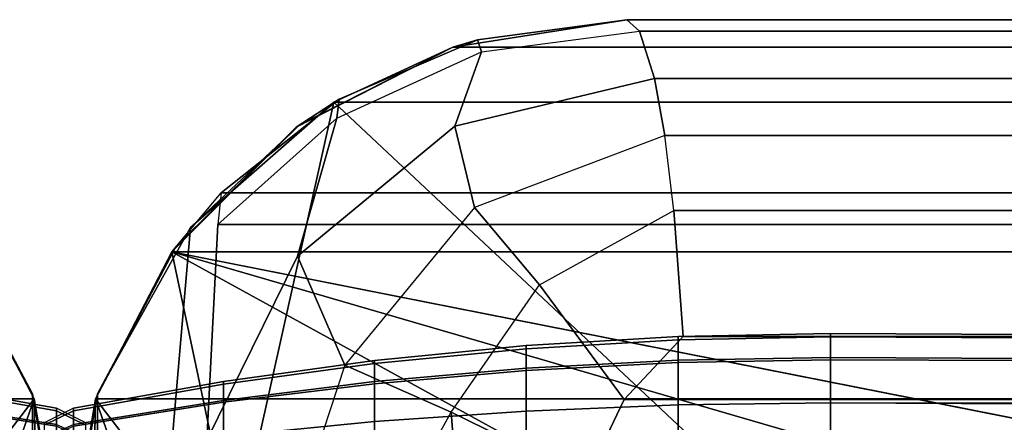
# Model space of a CAD drawing. Units: inches. Extents: x -0.1 to 58.2, y -46.6 to 0.
# Drawn here: x 25.9 to 27.5, y -0.6 to 0 of the extents above; entities that cross this region are included whole.
import ezdxf

# ---------------------------------------------------------------- set-up
doc = ezdxf.new("R2010")
doc.units = ezdxf.units.IN
doc.header["$MEASUREMENT"] = 0
doc.layers.add('SEAT-BACKFABRIC', color=5, linetype='Continuous')
doc.layers.add('SEAT-BACKSUPPORT', color=5, linetype='Continuous')

msp = doc.modelspace()

# ---------------------------------------------------------------- linework, layer by layer
at = {"layer": 'SEAT-BACKFABRIC'}
for points in [[(26.9004, 0, 27.7539), (26.6217, -0.0442, 28.0326), (26.3752, -0.1691, 28.0326), (26.6219, -0.0442, 27.7539)], [(53.8563, -0.0442, 28.0326), (53.5776, 0, 27.7539), (26.9004, 0, 27.7539), (26.6217, -0.0442, 28.0326)], [(26.9004, 0, 27.3795), (26.9004, 0, 27.7539), (26.6219, -0.0442, 27.7539), (26.6612, -0.0324, 27.3795)], [(26.9206, -0.0184, 27.1121), (26.9004, 0, 27.3795), (26.6612, -0.0324, 27.3795), (26.6678, -0.0516, 27.1288)], [(53.5776, 0, 27.7539), (53.5776, 0, 27.3795), (26.9004, 0, 27.3795), (26.9004, 0, 27.7539)], [(53.5776, 0, 27.3795), (53.5574, -0.0184, 27.1121), (26.9206, -0.0184, 27.1121), (26.9004, 0, 27.3795)], [(26.6251, -0.1706, 26.8736), (26.6678, -0.0516, 27.1288), (26.9206, -0.0184, 27.1121), (26.9448, -0.094, 26.8925)], [(53.5574, -0.0184, 27.1121), (53.5331, -0.094, 26.8925), (26.9448, -0.094, 26.8925), (26.9206, -0.0184, 27.1121)], [(26.6219, -0.0442, 27.7539), (26.3752, -0.1691, 28.0326), (26.1782, -0.3629, 28.0326), (26.3708, -0.1723, 27.7539)], [(26.3752, -0.1691, 28.0326), (26.2015, -0.333, 28.2232), (26.4312, -0.132, 28.2232), (26.6217, -0.0442, 28.0326)], [(26.6612, -0.0324, 27.3795), (26.6219, -0.0442, 27.7539), (26.3708, -0.1723, 27.7539), (26.4393, -0.1271, 27.3795)], [(54.0468, -0.132, 28.2232), (53.8563, -0.0442, 28.0326), (26.6217, -0.0442, 28.0326), (26.4312, -0.132, 28.2232)], [(26.6678, -0.0516, 27.1288), (26.6612, -0.0324, 27.3795), (26.4393, -0.1271, 27.3795), (26.4356, -0.158, 27.1341)], [(26.3726, -0.3791, 26.8355), (26.4356, -0.158, 27.1341), (26.6678, -0.0516, 27.1288), (26.6251, -0.1706, 26.8736)], [(26.6561, -0.3011, 26.6945), (26.6251, -0.1706, 26.8736), (26.9448, -0.094, 26.8925), (26.9612, -0.1855, 26.7457)], [(53.5331, -0.094, 26.8925), (53.5168, -0.1855, 26.7457), (26.9612, -0.1855, 26.7457), (26.9448, -0.094, 26.8925)], [(26.4312, -0.132, 28.2232), (26.2015, -0.333, 28.2232), (26.1552, -0.8652, 28.3969), (26.2697, -0.8559, 28.4429)], [(26.4393, -0.1271, 27.3795), (26.3708, -0.1723, 27.7539), (26.1716, -0.3719, 27.7539), (26.2505, -0.2774, 27.3795)], [(26.4356, -0.158, 27.1341), (26.4393, -0.1271, 27.3795), (26.2505, -0.2774, 27.3795), (26.2451, -0.328, 27.1294)], [(26.2697, -0.8559, 28.4429), (27.1705, -0.8257, 28.5937), (26.4312, -0.132, 28.2232), (26.2697, -0.8559, 28.4429)], [(28.0848, -0.8159, 28.6426), (27.8049, -0.132, 28.2232), (26.4312, -0.132, 28.2232), (27.1705, -0.8257, 28.5937)], [(25.6252, -0.1691, 28.0326), (25.7989, -0.333, 28.2232), (25.9482, -0.5992, 28.2232), (25.8222, -0.3629, 28.0326)], [(25.8287, -0.3719, 27.7539), (25.9511, -0.6074, 28.0326), (25.8222, -0.3629, 28.0326), (25.6296, -0.1723, 27.7539)], [(26.3708, -0.1723, 27.7539), (26.1782, -0.3629, 28.0326), (26.0493, -0.6074, 28.0326), (26.1716, -0.3719, 27.7539)], [(26.1782, -0.3629, 28.0326), (26.0521, -0.5992, 28.2232), (26.2015, -0.333, 28.2232), (26.3752, -0.1691, 28.0326)], [(26.2277, -0.6739, 26.8032), (26.2451, -0.328, 27.1294), (26.4356, -0.158, 27.1341), (26.3726, -0.3791, 26.8355)], [(26.4485, -0.5536, 26.6408), (26.3726, -0.3791, 26.8355), (26.6251, -0.1706, 26.8736), (26.6561, -0.3011, 26.6945)], [(26.9756, -0.3058, 26.6169), (26.9612, -0.1855, 26.7457), (26.6561, -0.3011, 26.6945), (26.7606, -0.4246, 26.5596)], [(53.5168, -0.1855, 26.7457), (53.5024, -0.3058, 26.6169), (26.9756, -0.3058, 26.6169), (26.9612, -0.1855, 26.7457)], [(26.1716, -0.3719, 27.7539), (26.2505, -0.2774, 27.3795), (54.2275, -0.2774, 27.3795), (54.3063, -0.3719, 27.7539)], [(26.2505, -0.2774, 27.3795), (26.2451, -0.328, 27.1294), (54.2329, -0.328, 27.1294), (54.2275, -0.2774, 27.3795)], [(26.7606, -0.4246, 26.5596), (26.6561, -0.3011, 26.6945), (26.4485, -0.5536, 26.6408), (26.6189, -0.6288, 26.5128)], [(26.8962, -0.6084, 26.4467), (26.7606, -0.4246, 26.5596), (26.9756, -0.3058, 26.6169), (26.9905, -0.5077, 26.4829)], [(53.5024, -0.3058, 26.6169), (53.4875, -0.5077, 26.4829), (26.9905, -0.5077, 26.4829), (26.9756, -0.3058, 26.6169)], [(54.2329, -0.328, 27.1294), (26.2451, -0.328, 27.1294), (26.2277, -0.6739, 26.8032), (54.2503, -0.6739, 26.8032)], [(25.8452, -0.8652, 28.3969), (25.9478, -0.8787, 28.3295), (25.9482, -0.5992, 28.2232), (25.7989, -0.333, 28.2232)], [(26.2015, -0.333, 28.2232), (26.0521, -0.5992, 28.2232), (26.0526, -0.8787, 28.3295), (26.1552, -0.8652, 28.3969)], [(0.0489, -0.6074, 28.0326), (0.1713, -0.3719, 27.7539), (25.8287, -0.3719, 27.7539), (25.9511, -0.6074, 28.0326)], [(25.7137, -0.9165, 27.9646), (25.8287, -0.3719, 27.7539), (25.9511, -0.6074, 28.0326), (25.7137, -0.9165, 27.9646)], [(25.8222, -0.3629, 28.0326), (25.9482, -0.5992, 28.2232), (26, -0.9, 28.2232), (25.9511, -0.6074, 28.0326)], [(26.0493, -0.6074, 28.0326), (26.0004, -0.9, 28.2232), (26.0521, -0.5992, 28.2232), (26.1782, -0.3629, 28.0326)], [(26.0493, -0.6074, 28.0326), (26.1716, -0.3719, 27.7539), (54.3063, -0.3719, 27.7539), (54.4287, -0.6074, 28.0326)], [(26.2866, -0.9165, 27.9646), (26.0493, -0.6074, 28.0326), (26.1716, -0.3719, 27.7539), (26.2866, -0.9165, 27.9646)], [(29.0004, -0.9315, 27.755), (28.0907, -0.9306, 27.767), (26.1716, -0.3719, 27.7539), (29.0004, -0.9315, 27.755)], [(27.1824, -0.9271, 27.8158), (26.1716, -0.3719, 27.7539), (28.0907, -0.9306, 27.767), (27.1824, -0.9271, 27.8158)], [(26.2866, -0.9165, 27.9646), (26.1716, -0.3719, 27.7539), (27.1824, -0.9271, 27.8158), (26.2866, -0.9165, 27.9646)], [(29.0004, -0.9315, 27.755), (26.1716, -0.3719, 27.7539), (54.3063, -0.3719, 27.7539), (51.4776, -0.9315, 27.755)], [(26.3425, -0.8769, 26.6402), (26.2277, -0.6739, 26.8032), (26.3726, -0.3791, 26.8355), (26.4485, -0.5536, 26.6408)], [(26.8356, -0.7352, 26.4218), (26.6189, -0.6288, 26.5128), (26.7606, -0.4246, 26.5596), (26.8962, -0.6084, 26.4467)], [(53.4875, -0.5077, 26.4829), (53.5818, -0.6084, 26.4467), (26.8962, -0.6084, 26.4467), (26.9905, -0.5077, 26.4829)], [(26.6189, -0.6288, 26.5128), (26.4485, -0.5536, 26.6408), (26.3425, -0.8769, 26.6402), (26.4825, -0.8769, 26.5379)], [(25.9478, -0.8787, 28.3295), (26, -0.9, 28.2232), (25.9482, -0.5992, 28.2232), (25.9478, -0.8787, 28.3295)], [(26.0526, -0.8787, 28.3295), (26.0521, -0.5992, 28.2232), (26.0004, -0.9, 28.2232), (26.0526, -0.8787, 28.3295)], [(-0.0002, -0.9, 28.2231), (0.0489, -0.6074, 28.0326), (25.9511, -0.6074, 28.0326), (26.0002, -0.9, 28.2231)], [(25.7137, -0.9165, 27.9646), (25.9511, -0.6074, 28.0326), (25.8433, -0.9128, 28.0162), (25.7137, -0.9165, 27.9646)], [(25.9573, -0.9071, 28.0952), (25.8433, -0.9128, 28.0162), (25.9511, -0.6074, 28.0326), (25.9573, -0.9071, 28.0952)], [(26, -0.9, 28.2232), (25.9573, -0.9071, 28.0952), (25.9511, -0.6074, 28.0326), (26, -0.9, 28.2232)], [(26.0002, -0.9, 28.2231), (26.0493, -0.6074, 28.0326), (54.4287, -0.6074, 28.0326), (54.4778, -0.9, 28.2231)], [(26.0004, -0.9, 28.2232), (26.0493, -0.6074, 28.0326), (26.0431, -0.9071, 28.0952), (26.0004, -0.9, 28.2232)], [(26.0431, -0.9071, 28.0952), (26.0493, -0.6074, 28.0326), (26.1571, -0.9128, 28.0162), (26.0431, -0.9071, 28.0952)], [(26.2866, -0.9165, 27.9646), (26.1571, -0.9128, 28.0162), (26.0493, -0.6074, 28.0326), (26.2866, -0.9165, 27.9646)], [(53.6424, -0.7352, 26.4218), (26.8356, -0.7352, 26.4218), (26.8962, -0.6084, 26.4467), (53.5818, -0.6084, 26.4467)], [(26.4825, -0.8769, 26.5379), (26.6189, -0.6288, 26.5128), (26.638, -0.8769, 26.4613), (26.4825, -0.8769, 26.5379)], [(26.8044, -0.8769, 26.4127), (26.638, -0.8769, 26.4613), (26.6189, -0.6288, 26.5128), (26.8356, -0.7352, 26.4218)]]:
    msp.add_3dface(points, dxfattribs=at)
at = {"layer": 'SEAT-BACKSUPPORT'}
for points in [[(27.2269, -0.541, 27.5454), (27.2269, -0.5027, 27.4196), (26.9828, -0.5075, 27.419), (26.9828, -0.5453, 27.5432)], [(27.2269, -0.5027, 27.4196), (27.2269, -0.5083, 27.2964), (26.9828, -0.5131, 27.2974), (26.9828, -0.5075, 27.419)], [(27.2269, -0.5027, 27.4196), (27.2269, -0.541, 27.5454), (57.584, -0.7051, 27.484), (57.6223, -0.6685, 27.3582)], [(57.6223, -0.6685, 27.3582), (57.6167, -0.6685, 27.2349), (27.2269, -0.5083, 27.2964), (27.2269, -0.5027, 27.4196)], [(26.9828, -0.5453, 27.5432), (26.9828, -0.5075, 27.419), (26.739, -0.5219, 27.4173), (26.739, -0.5582, 27.5366)], [(26.9828, -0.5075, 27.419), (26.9828, -0.5131, 27.2974), (26.739, -0.5273, 27.3005), (26.739, -0.5219, 27.4173)], [(26.9828, -0.5131, 27.2974), (26.9828, -0.5491, 27.1995), (26.739, -0.5619, 27.2064), (26.739, -0.5273, 27.3005)], [(27.2269, -0.5083, 27.2964), (27.2269, -0.5448, 27.1972), (26.9828, -0.5491, 27.1995), (26.9828, -0.5131, 27.2974)], [(27.2269, -0.5448, 27.1972), (27.2269, -0.5083, 27.2964), (57.6167, -0.6685, 27.2349)], [(26.739, -0.5582, 27.5366), (26.739, -0.5219, 27.4173), (26.4961, -0.5459, 27.4144), (26.4961, -0.5798, 27.5256)], [(26.739, -0.5219, 27.4173), (26.739, -0.5273, 27.3005), (26.4961, -0.5509, 27.3055), (26.4961, -0.5459, 27.4144)], [(26.739, -0.5273, 27.3005), (26.739, -0.5619, 27.2064), (26.4961, -0.5832, 27.2179), (26.4961, -0.5509, 27.3055)], [(26.4961, -0.5798, 27.5256), (26.4961, -0.5459, 27.4144), (26.2542, -0.5795, 27.4104), (26.2542, -0.6099, 27.5102)], [(26.4961, -0.5459, 27.4144), (26.4961, -0.5509, 27.3055), (26.2542, -0.584, 27.3126), (26.2542, -0.5795, 27.4104)], [(26.4961, -0.5509, 27.3055), (26.4961, -0.5832, 27.2179), (26.2542, -0.613, 27.2339), (26.2542, -0.584, 27.3126)], [(26.9828, -0.617, 27.6404), (26.9828, -0.5453, 27.5432), (26.739, -0.5582, 27.5366), (26.739, -0.6271, 27.63)], [(26.9828, -0.5491, 27.1995), (26.9828, -0.6169, 27.1096), (26.739, -0.6271, 27.1201), (26.739, -0.5619, 27.2064)], [(27.2269, -0.6136, 27.6439), (27.2269, -0.541, 27.5454), (26.9828, -0.5453, 27.5432), (26.9828, -0.617, 27.6404)], [(27.2269, -0.5448, 27.1972), (27.2269, -0.6136, 27.1062), (26.9828, -0.6169, 27.1096), (26.9828, -0.5491, 27.1995)], [(57.5114, -0.7754, 27.5824), (57.584, -0.7051, 27.484), (27.2269, -0.541, 27.5454), (27.2269, -0.6136, 27.6439)], [(57.6167, -0.6685, 27.2349), (57.5802, -0.7051, 27.1357), (27.2269, -0.6136, 27.1062), (27.2269, -0.5448, 27.1972)], [(26.739, -0.6271, 27.63), (26.739, -0.5582, 27.5366), (26.4961, -0.5798, 27.5256), (26.4961, -0.644, 27.6126)], [(26.739, -0.5619, 27.2064), (26.739, -0.6271, 27.1201), (26.4961, -0.6439, 27.1374), (26.4961, -0.5832, 27.2179)], [(25.9865, -0.6486, 27.4905), (25.9865, -0.6226, 27.4052), (25.7462, -0.5795, 27.4104), (25.7462, -0.6099, 27.5102)], [(25.9865, -0.6226, 27.4052), (25.9865, -0.6265, 27.3217), (25.7462, -0.584, 27.3126), (25.7462, -0.5795, 27.4104)], [(26.2542, -0.6099, 27.5102), (26.2542, -0.5795, 27.4104), (26.0139, -0.6226, 27.4052), (26.0139, -0.6486, 27.4905)], [(26.2542, -0.5795, 27.4104), (26.2542, -0.584, 27.3126), (26.0139, -0.6265, 27.3217), (26.0139, -0.6226, 27.4052)], [(26.4961, -0.644, 27.6126), (26.4961, -0.5798, 27.5256), (26.2542, -0.6099, 27.5102), (26.2542, -0.6676, 27.5884)], [(26.4961, -0.5832, 27.2179), (26.4961, -0.6439, 27.1374), (26.2542, -0.6675, 27.1617), (26.2542, -0.613, 27.2339)], [(25.9865, -0.6265, 27.3217), (25.9865, -0.6512, 27.2545), (25.7462, -0.613, 27.2339), (25.7462, -0.584, 27.3126)], [(26.2542, -0.584, 27.3126), (26.2542, -0.613, 27.2339), (26.0139, -0.6512, 27.2545), (26.0139, -0.6265, 27.3217)], [(25.9865, -0.6978, 27.5573), (25.9865, -0.6486, 27.4905), (25.7462, -0.6099, 27.5102), (25.7462, -0.6676, 27.5884)], [(25.9865, -0.6512, 27.2545), (25.9865, -0.6978, 27.1928), (25.7462, -0.6675, 27.1617), (25.7462, -0.613, 27.2339)], [(26.2542, -0.6676, 27.5884), (26.2542, -0.6099, 27.5102), (26.0139, -0.6486, 27.4905), (26.0139, -0.6978, 27.5573)], [(26.2542, -0.613, 27.2339), (26.2542, -0.6675, 27.1617), (26.0139, -0.6978, 27.1928), (26.0139, -0.6512, 27.2545)], [(27.2269, -0.7244, 27.7184), (27.2269, -0.6136, 27.6439), (26.9828, -0.617, 27.6404), (26.9828, -0.7263, 27.714)], [(27.2269, -0.6136, 27.1062), (27.2269, -0.7067, 27.0399), (26.9828, -0.7089, 27.0442), (26.9828, -0.6169, 27.1096)], [(27.2269, -0.6136, 27.6439), (27.2269, -0.7244, 27.7184), (57.4006, -0.8802, 27.657), (57.5114, -0.7754, 27.5824)], [(27.2269, -0.7067, 27.0399), (27.2269, -0.6136, 27.1062), (57.5802, -0.7051, 27.1357), (57.5114, -0.7754, 27.0447)], [(26.0139, -0.6265, 27.3217), (26.0139, -0.6226, 27.4052), (25.9669, -0.646, 27.4024), (25.9669, -0.6495, 27.3267)], [(25.9669, -0.646, 27.4024), (25.9669, -0.6696, 27.4798), (26.0139, -0.6486, 27.4905), (26.0139, -0.6226, 27.4052)], [(26.0139, -0.6512, 27.2545), (26.0139, -0.6265, 27.3217), (25.9669, -0.6495, 27.3267), (25.9669, -0.672, 27.2657)], [(26.0335, -0.6495, 27.3267), (26.0335, -0.646, 27.4024), (25.9865, -0.6226, 27.4052), (25.9865, -0.6265, 27.3217)], [(25.9865, -0.6226, 27.4052), (25.9865, -0.6486, 27.4905), (26.0335, -0.6696, 27.4798), (26.0335, -0.646, 27.4024)], [(26.0335, -0.672, 27.2657), (26.0335, -0.6495, 27.3267), (25.9865, -0.6265, 27.3217), (25.9865, -0.6512, 27.2545)], [(26.739, -0.7322, 27.7007), (26.739, -0.6271, 27.63), (26.4961, -0.644, 27.6126), (26.4961, -0.7419, 27.6785)], [(26.739, -0.6271, 27.1201), (26.739, -0.7154, 27.0572), (26.4961, -0.7263, 27.0788), (26.4961, -0.6439, 27.1374)], [(26.9828, -0.6169, 27.1096), (26.9828, -0.7089, 27.0442), (26.739, -0.7154, 27.0572), (26.739, -0.6271, 27.1201)], [(26.9828, -0.7263, 27.714), (26.9828, -0.617, 27.6404), (26.739, -0.6271, 27.63), (26.739, -0.7322, 27.7007)], [(26.4961, -0.6439, 27.1374), (26.4961, -0.7263, 27.0788), (26.2542, -0.7415, 27.1091), (26.2542, -0.6675, 27.1617)], [(26.4961, -0.7419, 27.6785), (26.4961, -0.644, 27.6126), (26.2542, -0.6676, 27.5884), (26.2542, -0.7555, 27.6475)]]:
    msp.add_3dface(points, dxfattribs=at)

doc.saveas('drawing.dxf')
